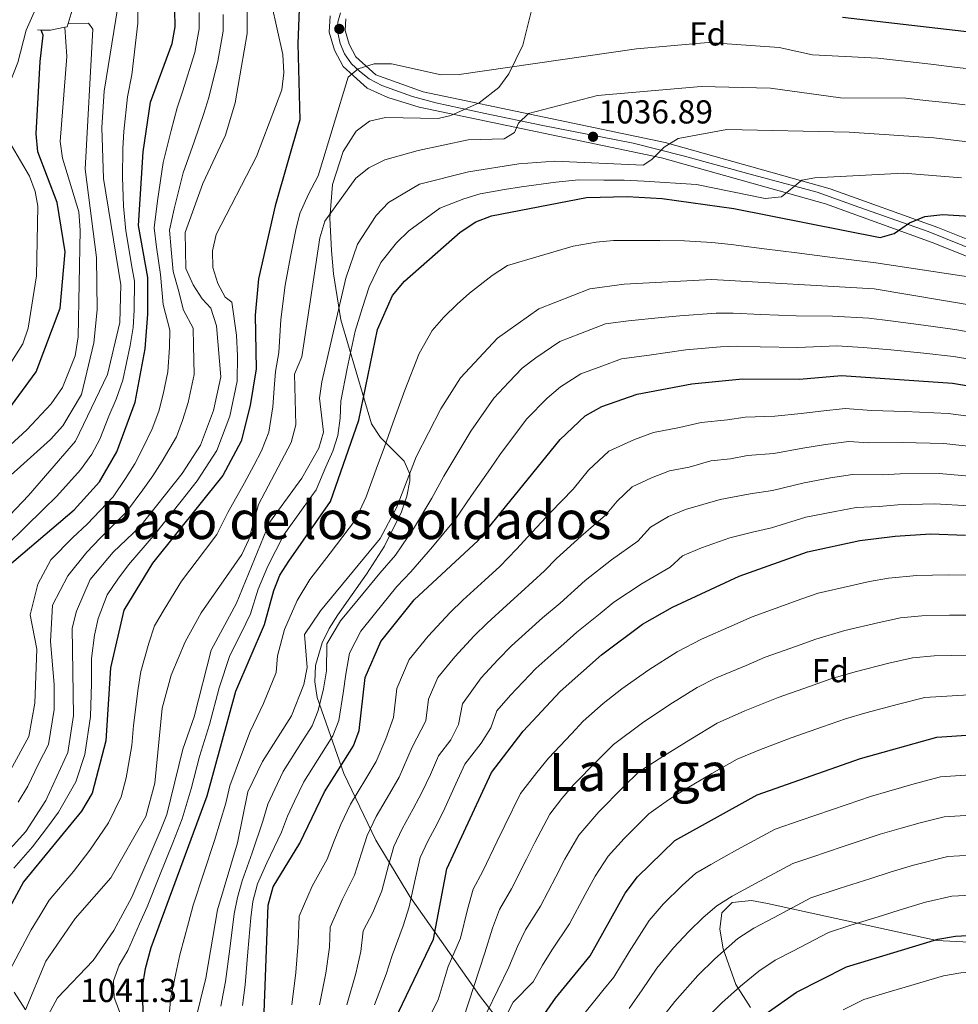
# Model space of a CAD drawing. Units: metres. Extents: x 614309 to 621214, y 4724750 to 4729493.
# Drawn here: x 619939 to 620221, y 4728419 to 4728716 of the extents above; entities that cross this region are included whole.
import ezdxf
from ezdxf.enums import TextEntityAlignment as Align

# ---------------------------------------------------------------- set-up
doc = ezdxf.new("R2010")
doc.units = ezdxf.units.M
doc.header["$MEASUREMENT"] = 0
for name, pattern in [('DGN Style 3', [120.33868, 85.9562, -34.38248]), ('DGN Style 4', [137.615876, 68.76496, -34.38248, 0.085956, -34.38248]), ('DGN Style 7', [171.9124, 77.36058, -34.38248, 25.78686, -34.38248])]:
    doc.linetypes.add(name, pattern=pattern)
for name, color, linetype, lineweight in [('Nivel 21', 7, 'Continuous', 0), ('Nivel 23', 7, 'Continuous', 0), ('Nivel 35', 7, 'Continuous', 0), ('Nivel 37', 7, 'Continuous', 0), ('Nivel 4', 7, 'Continuous', 0), ('Nivel 41', 7, 'Continuous', 0), ('Nivel 45', 7, 'Continuous', 0), ('Nivel 5', 7, 'Continuous', 0), ('Nivel 54', 7, 'Continuous', 0), ('Nivel 57', 7, 'Continuous', 0), ('Nivel 6', 7, 'Continuous', 0), ('Nivel 7', 7, 'Continuous', 0)]:
    doc.layers.add(name, color=color, linetype=linetype, lineweight=lineweight)
doc.styles.add('Style-Arial', font='txt')
doc.styles.add('Style-Times New Roman', font='txt')

# ---------------------------------------------------------------- blocks, each defined once
blk = doc.blocks.new('5PATER')
at = {"layer": 'Nivel 7', "linetype": 'Continuous', "lineweight": 0}
h = blk.add_hatch(color=51, dxfattribs=at)
edge = h.paths.add_edge_path()
edge.add_ellipse((0, 0), major_axis=(-1.1, -1.11), ratio=0.999422, start_angle=0, end_angle=360)

msp = doc.modelspace()

# ---------------------------------------------------------------- linework, layer by layer
at = {"layer": 'Nivel 21', "color": 7, "linetype": 'Continuous', "lineweight": 13}
for points in [[(620604.3, 4728394.32, 1105.76), (620545.13, 4728446.56, 1098.21), (620507.82, 4728476.85, 1092.68), (620477.1, 4728498.54, 1089.31), (620431.12, 4728528.93, 1082.51), (620410.89, 4728541.88, 1080.2), (620394.43, 4728552.68, 1076.97), (620374.27, 4728566.46, 1074.19), (620346.94, 4728582.84, 1070.24), (620304.71, 4728609.59, 1064.78), (620280.1, 4728622.36, 1061.48), (620255.26, 4728632.4, 1057.34), (620213.61, 4728649, 1052.16), (620181.45, 4728660.58, 1047.27), (620132.04, 4728674.49, 1040.59), (620059.04, 4728689.77, 1032.11), (620049.55, 4728692.72, 1030.64), (620043.37, 4728695.46, 1030), (620036.14, 4728701.97, 1029.3), (620033.52, 4728706.96, 1029.16), (620031.86, 4728712.34, 1028.32), (620032.22, 4728717.29, 1027.72)], [(620607.58, 4728397.79, 1105.76), (620548.21, 4728450.2, 1098.21), (620510.7, 4728480.65, 1092.68), (620479.79, 4728502.47, 1089.31), (620433.72, 4728532.93, 1082.51), (620413.48, 4728545.88, 1080.2), (620397.09, 4728556.64, 1076.97), (620376.84, 4728570.48, 1074.19), (620349.44, 4728586.9, 1070.24), (620307.08, 4728613.72, 1064.78), (620282.1, 4728626.69, 1061.48), (620257.04, 4728636.82, 1057.34), (620215.3, 4728653.46, 1052.16), (620182.91, 4728665.12, 1047.27), (620133.18, 4728679.13, 1040.59), (620060.24, 4728694.39, 1032.11), (620045.99, 4728699.51, 1030), (620039.96, 4728704.94, 1029.3), (620037.94, 4728708.78, 1029.16), (620036.68, 4728712.89, 1028.32), (620036.93, 4728716.36, 1027.72)]]:
    msp.add_polyline3d(points, dxfattribs=at)
at = {"layer": 'Nivel 23', "color": 7, "linetype": 'DGN Style 4', "lineweight": 0}
msp.add_polyline3d([(620234.4, 4728643.32, 1054.64), (620212.37, 4728652.29, 1051.77), (620191.52, 4728659.64, 1048.67), (620178.99, 4728664.14, 1046.82), (620159.87, 4728669.3, 1044.26), (620138.63, 4728675.07, 1041.4), (620123.56, 4728678.89, 1039.53), (620096.34, 4728684.27, 1036.38), (620078.91, 4728687.89, 1034.36), (620064.04, 4728691.02, 1032.63), (620056.99, 4728692.98, 1031.7), (620047.76, 4728696.27, 1030.41), (620043.94, 4728698.33, 1030), (620041, 4728700.58, 1030), (620038.65, 4728702.83, 1029.48), (620036.5, 4728705.87, 1029.23), (620035.23, 4728708.9, 1028.83), (620034.54, 4728712.13, 1027.92), (620034.54, 4728715.36, 1027.67), (620035.32, 4728718.2, 1027.45)], dxfattribs=at)
at = {"layer": 'Nivel 35', "color": 92, "linetype": 'DGN Style 3', "lineweight": 0}
for points in [[(620092.96, 4728401.68, 1129.7), (620077.2, 4728421.99, 1117.76), (620056.24, 4728451.82, 1101.57), (620046, 4728468.76, 1092.21), (620036.36, 4728488.92, 1080.94), (620028.28, 4728511.84, 1068.9), (620027.55, 4728516.5, 1067.02), (620027.83, 4728521.48, 1065.64), (620029.77, 4728528.24, 1064.41), (620031.95, 4728532.57, 1064.29), (620034.5, 4728536.76, 1064.97), (620043.16, 4728548.99, 1068.72), (620048.53, 4728557.39, 1069.59), (620053.65, 4728567.72, 1067.86), (620055.34, 4728572.47, 1066.83), (620056.17, 4728577.09, 1065.6), (620056.18, 4728579.11, 1064.97), (620054.55, 4728583.08, 1063.47), (620047.41, 4728590.19, 1060.39), (620044.65, 4728594.31, 1058.93), (620035.37, 4728625.62, 1050.39), (620033.2, 4728639.55, 1044.68), (620032.58, 4728646.51, 1042.54), (620032.14, 4728656.26, 1041.67), (620032.95, 4728666.45, 1041.83), (620036.07, 4728676.35, 1042.13), (620040, 4728682.49, 1041.98), (620044.07, 4728685.57, 1041.72), (620048.91, 4728686.69, 1041.49), (620064.74, 4728686.34, 1040.03), (620068.6, 4728687.28, 1039.17), (620077.15, 4728691.03, 1035.82), (620083.05, 4728695.71, 1033), (620086.09, 4728699.76, 1031.46), (620090.29, 4728708.42, 1028.42), (620093.53, 4728721.76, 1024.59)], [(620252.78, 4728380.24, 1181.9), (620258.96, 4728432.69, 1161.29), (620256.62, 4728436.07, 1159.23), (620251.37, 4728437.62, 1157.11), (620245.06, 4728438.32, 1155.59), (620240.01, 4728438.44, 1155.41), (620224.82, 4728438.02, 1157.09), (620215, 4728438.52, 1156.89), (620164.04, 4728449.73, 1144.04), (620159.2, 4728450.56, 1142.7), (620153.36, 4728449.98, 1141.1), (620150.25, 4728446.91, 1140.66), (620149.64, 4728441.94, 1141.38), (620150.68, 4728436.07, 1142.89), (620154.42, 4728425.31, 1146.99), (620158.84, 4728418.33, 1151.95)]]:
    msp.add_polyline3d(points, dxfattribs=at)
at = {"layer": 'Nivel 4', "color": 30, "linetype": 'Continuous', "lineweight": 30, "flags": 128}
for points, elevation in [([(620023.04, 4728724.76), (620022.44, 4728708.8), (620023.04, 4728685.93), (620015.65, 4728660.02), (620010.59, 4728637.99), (620009.58, 4728627.08), (620009.89, 4728610.87), (620008.14, 4728599.86), (620005.35, 4728589.04), (619999.89, 4728578.7), (619978.63, 4728552.25), (619970.02, 4728538.17), (619966.04, 4728520.69), (619964.6, 4728498.78), (619960.44, 4728482.91), (619957.23, 4728477.56), (619939.76, 4728456.22), (619934.88, 4728447.1), (619929.24, 4728431.72)], 1025), ([(619915.6, 4728465.24), (619925.12, 4728479.44), (619930.66, 4728494.37), (619935.51, 4728510.49), (619935.87, 4728521.83), (619934.62, 4728526.67), (619928.76, 4728534.08), (619927.32, 4728538.87), (619928.22, 4728542.37), (619934.87, 4728551.22), (619955.01, 4728568.36), (619962.73, 4728576.84), (619967.95, 4728585.82), (619973.41, 4728600.86), (619976.45, 4728616.87), (619977.3, 4728627.32), (619977.25, 4728638.38), (619974.49, 4728654.04), (619975.84, 4728676.3), (619978.1, 4728691.27), (619984.56, 4728708.9), (619985.47, 4728713.98), (619985.44, 4728718.99)], 1000), ([(620459.06, 4728646.65), (620452.94, 4728648.96), (620431.89, 4728655.2), (620401.23, 4728662.94), (620372.54, 4728667.98), (620360.75, 4728671.03), (620346.07, 4728676.54), (620309.87, 4728693.6), (620287.75, 4728700.9), (620276.33, 4728703.7), (620231.02, 4728711.66), (620186.57, 4728716.74)], 1025), ([(619887.23, 4728545.32), (619893.9, 4728553.26), (619930.06, 4728591.58), (619943.57, 4728610.02), (619950.84, 4728629.16), (619952.38, 4728646.18), (619949.89, 4728661.01), (619944.06, 4728676.26), (619943.64, 4728681.73), (619944.8, 4728703.56), (619945.67, 4728711.45), (619945.13, 4728713)], 975), ([(619975.98, 4728413.51), (619975.64, 4728424.43), (619976.54, 4728430.06), (619978.28, 4728436.46), (619995.17, 4728482.17), (620003.73, 4728513.71), (620012.39, 4728533.81), (620015.21, 4728544.04), (620017.06, 4728548.68), (620019.73, 4728552.92), (620032.3, 4728570.93), (620040.83, 4728595.37), (620046.44, 4728622.77), (620050.97, 4728632.96), (620054.57, 4728637.34), (620071.36, 4728652.08), (620076.12, 4728655.18), (620080.78, 4728657.02), (620109.42, 4728662.49), (620121.7, 4728662.83), (620132.26, 4728662.22), (620153.88, 4728659.22), (620197.97, 4728650.45), (620202.22, 4728651.64), (620206.8, 4728654.84), (620211.4, 4728656.81), (620216.79, 4728657.36), (620254.26, 4728655.11)], 1050), ([(620012.18, 4728414.13), (620013.47, 4728449.21), (620014.98, 4728454.69), (620023.09, 4728467.84), (620030.53, 4728483.32), (620039.19, 4728497.2), (620040.99, 4728501.87), (620042.78, 4728517.78), (620047.45, 4728528.7), (620057.47, 4728541.22), (620076.85, 4728559.08), (620101.47, 4728589.58), (620109.08, 4728596.71), (620114.11, 4728599.51), (620124.77, 4728603.28), (620141.16, 4728606.33), (620156.51, 4728607.87), (620173.65, 4728607.8), (620186.26, 4728608.82), (620219.75, 4728606.54), (620260.15, 4728599.8)], 1075), ([(620051.67, 4728414.66), (620063.33, 4728438.99), (620067.35, 4728460.18), (620080.79, 4728489.19), (620090.38, 4728501.61), (620101.56, 4728513.62), (620113.94, 4728524.61), (620126.37, 4728533.95), (620135.38, 4728539.01), (620155.5, 4728548.33), (620176.05, 4728555.7), (620191.83, 4728559.13), (620202.51, 4728560.44), (620213.1, 4728561.11), (620223.62, 4728560.73)], 1100), ([(620090.65, 4728407.64), (620100.14, 4728421.12), (620110.57, 4728433.89), (620121.08, 4728452.83), (620124.78, 4728457.72), (620136.05, 4728468.72), (620160.88, 4728482.45), (620192, 4728493.39), (620215.04, 4728499.84), (620243.32, 4728501.78), (620271.11, 4728498.58), (620314.35, 4728489.39), (620355.79, 4728477.9), (620393.49, 4728462.59), (620394.66, 4728462.16)], 1125), ([(620163.61, 4728416.56), (620172.78, 4728422.94), (620187.8, 4728430.63), (620215.37, 4728438.92), (620220.61, 4728439.88), (620231.75, 4728440.46), (620266.21, 4728439.28), (620282.33, 4728436.98), (620322.24, 4728433.17), (620348.88, 4728427.98), (620374.32, 4728418.09)], 1150)]:
    msp.add_lwpolyline(points, dxfattribs=dict(at, elevation=elevation))
at = {"layer": 'Nivel 5', "color": 30, "linetype": 'Continuous', "lineweight": 0, "flags": 128}
for points, elevation in [([(619886.92, 4728557.82), (619894.23, 4728565.59), (619903.81, 4728578.19), (619915.84, 4728589.3), (619933.59, 4728608.82), (619939.55, 4728618.42), (619941.19, 4728623.15), (619943.75, 4728638.93), (619944.11, 4728659.91), (619943.35, 4728664.33), (619941.55, 4728669), (619936.14, 4728678.24), (619933.36, 4728688.7), (619934.11, 4728693.23), (619938.12, 4728703.24), (619940.6, 4728712.93), (619953.81, 4728742.93)], 970), ([(619926.04, 4728455.55), (619940.46, 4728471.42), (619946.56, 4728480.76), (619953.18, 4728495.24), (619954.89, 4728506.37), (619954.49, 4728532.74), (619955.71, 4728537.86), (619959.89, 4728547.32), (619966.83, 4728555.56), (619974.89, 4728563.2), (619987.58, 4728579.34), (619993.09, 4728587.88), (619997, 4728598.27), (619999.23, 4728608.44), (619997.9, 4728623.84), (619996.26, 4728629.17), (619993.61, 4728631.95), (619990.93, 4728636.17), (619988.72, 4728641.17), (619988.48, 4728651.96), (619993.87, 4728666.76), (620000.66, 4728681.34), (620003.56, 4728691.07), (620007.19, 4728712.01), (620007.07, 4728739.21)], 1015), ([(619929.27, 4728552.39), (619945.7, 4728568.46), (619949.8, 4728572.44), (619956.92, 4728580.46), (619960.33, 4728585.11), (619962.76, 4728589.69), (619965.55, 4728596.64), (619967.66, 4728601.71), (619969.7, 4728607.45), (619971.93, 4728617.86), (619972.85, 4728623.35), (619973.14, 4728628.58), (619973.2, 4728637.26), (619972.36, 4728642.19), (619971.52, 4728647.12), (619970.61, 4728652.5), (619969.95, 4728659.93), (619969.65, 4728668.64), (619969.72, 4728677.27), (619970.01, 4728682.42), (619971.1, 4728692.9), (619972.44, 4728699.49), (619974.28, 4728715.07), (619974.04, 4728735.75)], 995), ([(619900.3, 4728525.15), (619902.8, 4728529.86), (619912.8, 4728542.77), (619941.31, 4728572.73), (619955.41, 4728589.05), (619965.07, 4728609.13), (619968.84, 4728624.85), (619969.15, 4728636.15), (619963.9, 4728668.26), (619963.43, 4728683.61), (619964.1, 4728694.54), (619968.25, 4728720.04), (619966.74, 4728722.37), (619964.45, 4728722.65), (619959.92, 4728720.52), (619954.48, 4728719.04)], 990), ([(619925.89, 4728471.8), (619941.38, 4728500.03), (619943.18, 4728510.05), (619943.77, 4728526.41), (619941.77, 4728536.71), (619944.12, 4728546), (619948.03, 4728553.28), (619954.7, 4728560.06), (619958.95, 4728564.09), (619966.78, 4728572.3), (619970.52, 4728577.8), (619973.35, 4728582.21), (619975.63, 4728586.79), (619978.6, 4728592.77), (619980.56, 4728598.09), (619981.89, 4728603.27), (619983.26, 4728609.93), (619983.76, 4728617.38), (619983.87, 4728622.51), (619981.84, 4728630.27), (619981.07, 4728639.31), (619979.88, 4728647.54), (619979.15, 4728653.35), (619980.13, 4728661.57), (619981.85, 4728673.12), (619984.25, 4728682.73), (619986.1, 4728689.56), (619987.73, 4728694.33), (619991.46, 4728706.24), (619992.71, 4728713.32), (619992.68, 4728718.33)], 1005), ([(619936.91, 4728460.3), (619942.51, 4728466.75), (619947.04, 4728472.71), (619950.31, 4728477.22), (619955.58, 4728486.38), (619958.26, 4728494.59), (619959.98, 4728506.04), (619960.23, 4728516.03), (619960.31, 4728523.53), (619961.14, 4728530.58), (619962.31, 4728535.58), (619964.96, 4728542.75), (619968.26, 4728547.43), (619971.42, 4728551.77), (619979.56, 4728561.2), (619984.21, 4728567.08), (619987.32, 4728571), (619992.17, 4728577.07), (619998.05, 4728586.25), (620001.94, 4728596.64), (620004.16, 4728607.18), (620004.29, 4728614.78), (620003.93, 4728620.98), (620002.59, 4728630.96), (620000.56, 4728632.49), (619998.3, 4728636.56), (619996.8, 4728641.41), (619996.77, 4728646.41), (619997.85, 4728651.33), (620009.97, 4728674.88), (620017.59, 4728694.99), (620018.23, 4728700.12), (620017.92, 4728705.65), (620014.56, 4728720.89)], 1020), ([(619938.15, 4728480.27), (619941.04, 4728485.04), (619944.32, 4728491.78), (619947.28, 4728497.64), (619949.04, 4728508.21), (619949.05, 4728515.7), (619947.9, 4728528.7), (619948.49, 4728539.59), (619953.17, 4728548.51), (619958.91, 4728555.6), (619962.89, 4728559.83), (619970.83, 4728567.75), (619975.79, 4728574.43), (619978.76, 4728578.6), (619981.6, 4728583.07), (619985.85, 4728590.33), (619987.7, 4728595.32), (619989.45, 4728600.77), (619991.24, 4728609.18), (619991.06, 4728617.89), (619990.88, 4728623.18), (619988.02, 4728628.59), (619986.38, 4728634.88), (619984.89, 4728640.24), (619984.24, 4728646.86), (619983.81, 4728652.66), (619985.16, 4728659.12), (619987.86, 4728669.94), (619991.17, 4728679.28), (619994.09, 4728687.84), (619995.64, 4728692.7), (619998.36, 4728703.58), (619999.95, 4728712.66), (619999.92, 4728717.67)], 1010), ([(619890.12, 4728535.92), (619900.42, 4728547.57), (619924.46, 4728577.49), (619940.82, 4728592.53), (619948.17, 4728600.37), (619951.56, 4728605.28), (619955.32, 4728614.8), (619956.24, 4728620.48), (619956.82, 4728652.72), (619956.44, 4728658.25), (619951.5, 4728674.4), (619950.87, 4728679.37), (619952.8, 4728705.06), (619952.28, 4728713.88)], 980), ([(619894.84, 4728529.39), (619900.8, 4728537.79), (619917.95, 4728558.03), (619927.78, 4728571.62), (619947.92, 4728589.57), (619951.65, 4728593.71), (619957.25, 4728603.14), (619960.98, 4728618.72), (619961.99, 4728628.7), (619961.75, 4728644.44), (619958.36, 4728671.08), (619960.71, 4728713.26), (619959.4, 4728715.12), (619953.22, 4728715.01)], 985), ([(619933.83, 4728426.16), (619942.1, 4728441.76), (619944.78, 4728446.18), (619947.55, 4728450.7), (619954.83, 4728459.32), (619959.73, 4728465.79), (619965.38, 4728474), (619969.2, 4728481.83), (619970.71, 4728487.56), (619972.47, 4728497.37), (619972.94, 4728503.33), (619974.3, 4728514.54), (619975.16, 4728519.61), (619977.57, 4728528.22), (619979.26, 4728533.36), (619982.15, 4728538.33), (619987.38, 4728546.84), (619994.61, 4728556.38), (619998.02, 4728560.97), (620001.34, 4728567.59), (620006.43, 4728576.54), (620009.16, 4728581.72), (620011.49, 4728586.14), (620013.68, 4728591.82), (620014.94, 4728599.43), (620015.36, 4728604.96), (620015.68, 4728610.07), (620016.7, 4728615.79), (620017.36, 4728625.74), (620018.62, 4728636.13), (620020.22, 4728644.78), (620021.82, 4728652.76), (620023.1, 4728657.68), (620025.65, 4728663.54), (620028.62, 4728669.1), (620037.67, 4728698.83), (620040.67, 4728701.28), (620045.42, 4728702.78), (620050.67, 4728702.8), (620065.7, 4728699.55), (620071.07, 4728699.63), (620124.49, 4728707.34), (620146.08, 4728709.25), (620167.48, 4728707.72), (620177.59, 4728705.57), (620197.29, 4728704.48), (620205.24, 4728703.58), (620213.19, 4728702.67), (620221.14, 4728701.76), (620231, 4728700.63)], 1030), ([(619940.35, 4728417.6), (619946.48, 4728432.32), (619955.34, 4728445.18), (619966.07, 4728457.42), (619976.69, 4728475.92), (619979.35, 4728486.01), (619981.59, 4728508.56), (619984.29, 4728518.54), (619988.5, 4728528.54), (619993.28, 4728537.34), (620005.56, 4728554.94), (620007.72, 4728559.45), (620010.65, 4728569.97), (620020.47, 4728588.63), (620021.89, 4728594), (620021.48, 4728609.26), (620023.62, 4728614.51), (620029.11, 4728650.37), (620030.55, 4728655.34), (620039.97, 4728668.39), (620043.88, 4728671.51), (620048.63, 4728673.87), (620058.75, 4728676.68), (620073.76, 4728679.87), (620084.59, 4728680.2), (620087.8, 4728682.14), (620088.93, 4728684.98), (620091.94, 4728687.89), (620112.81, 4728693.28), (620144.01, 4728696.03), (620164.88, 4728695.45), (620186.01, 4728692.53), (620205.7, 4728692.49), (620211.66, 4728691.81), (620217.62, 4728691.13), (620223.58, 4728690.45)], 1035), ([(619945.11, 4728412.13), (619949.98, 4728421.22), (619960.8, 4728432.51), (619967.03, 4728441.52), (619972.41, 4728451.59), (619980.97, 4728471.46), (619982.96, 4728476.56), (619987.84, 4728496.26), (619991.26, 4728505.93), (619996.29, 4728526.05), (620004, 4728540.28), (620013.93, 4728564.6), (620023.68, 4728577.94), (620028.82, 4728586.94), (620030.15, 4728591.76), (620028.99, 4728602.04), (620029.68, 4728606.99), (620036.94, 4728638.17), (620040.46, 4728648.42), (620046.05, 4728657.1), (620049.8, 4728660.97), (620059.16, 4728666.58), (620073.94, 4728670.24), (620089.09, 4728672.67), (620099.95, 4728673.52), (620126.54, 4728672.3), (620129.19, 4728674), (620132.81, 4728677.7), (620137.09, 4728680.3), (620151.76, 4728682.99), (620188.58, 4728682.26), (620214.1, 4728680.5), (620220.06, 4728679.82), (620226.03, 4728679.14)], 1040), ([(619976.32, 4728397.08), (619967.08, 4728421.38), (619966.91, 4728426.37), (619968.6, 4728431.08), (619971.24, 4728435.5), (619974.7, 4728443.54), (619977.08, 4728448.71), (619980.79, 4728458), (619984.82, 4728468.03), (619987.56, 4728475.27), (619990.27, 4728484.22), (619992.82, 4728494.04), (619995.84, 4728503.7), (619998.71, 4728514.67), (620001.99, 4728524.47), (620005.36, 4728531.16), (620008.19, 4728537.05), (620010.55, 4728544.48), (620013.37, 4728551.43), (620018.26, 4728560.81), (620024.07, 4728568.94), (620027.99, 4728574.44), (620030.88, 4728581.33), (620033.03, 4728586.02), (620034.52, 4728590.79), (620035.21, 4728596.05), (620035.41, 4728601.16), (620037.33, 4728610.96), (620039.76, 4728622.19), (620041.91, 4728629.34), (620043.96, 4728635.56), (620047.52, 4728642.88), (620052.19, 4728648.87), (620055.94, 4728652.46), (620065.26, 4728659.33), (620072.49, 4728662.08), (620077.36, 4728663.63), (620084.75, 4728664.89), (620089.84, 4728665.78), (620100.19, 4728667.14), (620107.18, 4728667.89), (620114.68, 4728667.73), (620120.82, 4728667.72), (620126.87, 4728667.4), (620142.61, 4728666.44), (620163.29, 4728662.23), (620168.26, 4728662.77), (620174.38, 4728667.72), (620178.29, 4728668.42), (620205, 4728669.9), (620222.51, 4728668.5)], 1045), ([(619983.64, 4728416.1), (619984.14, 4728421.5), (619985.65, 4728428.6), (619986.94, 4728434.27), (619989.51, 4728443.89), (619990.88, 4728449.16), (619994.03, 4728458.64), (619997.33, 4728468.64), (620000.72, 4728479.98), (620001.96, 4728485.17), (620005.46, 4728494.59), (620008.11, 4728501.52), (620012.15, 4728509.98), (620015.96, 4728519.29), (620016.29, 4728524.34), (620018.44, 4728532.3), (620022.25, 4728541), (620026.11, 4728547.36), (620032.16, 4728555.31), (620039.8, 4728565.31), (620043.06, 4728572.33), (620046.51, 4728581.72), (620048.48, 4728587.07), (620051.1, 4728594.52), (620054.71, 4728604.44), (620058.98, 4728615.48), (620062.95, 4728622.4), (620066.46, 4728626.42), (620070.47, 4728630.36), (620074.22, 4728633.66), (620081.06, 4728638.97), (620085.62, 4728642.07), (620095.19, 4728644.84), (620105.42, 4728647.86), (620112.4, 4728649.07), (620117.6, 4728649.52), (620126.24, 4728649.6), (620131.51, 4728649.57), (620138.98, 4728649.48), (620147.18, 4728648.96), (620153.05, 4728648.35), (620162.95, 4728647.09), (620172.84, 4728645.83), (620182.74, 4728644.57), (620196.68, 4728642.79), (620234.56, 4728637.15)], 1055), ([(619991.46, 4728413.71), (619994.75, 4728427.16), (619998.28, 4728447.79), (620004.25, 4728468), (620007.43, 4728483.35), (620011.81, 4728492.53), (620020.57, 4728506.25), (620024.23, 4728515.69), (620025.29, 4728520.81), (620024.49, 4728530.79), (620029.3, 4728537.96), (620047.31, 4728559.7), (620052.18, 4728569.01), (620058.08, 4728584.33), (620065.57, 4728598.81), (620071.51, 4728608.2), (620082.6, 4728620.07), (620095.12, 4728628.95), (620110.42, 4728634.96), (620120.79, 4728636.4), (620147.24, 4728637.76), (620196.12, 4728634.99), (620269.61, 4728622.59)], 1060), ([(619999.22, 4728418.75), (620000.68, 4728426.14), (620001.93, 4728436.04), (620003.28, 4728446.56), (620004.28, 4728451.46), (620005.73, 4728456.48), (620008.7, 4728464.98), (620011.88, 4728474.47), (620013.37, 4728479.68), (620015.53, 4728484.2), (620018.05, 4728489.46), (620023.4, 4728497.91), (620026.78, 4728503.23), (620028.58, 4728507.9), (620030.19, 4728514.4), (620031.12, 4728519.8), (620031.24, 4728527.98), (620035.35, 4728534.87), (620040.65, 4728541.31), (620047.2, 4728549.31), (620051.92, 4728554.67), (620057.62, 4728563.13), (620062.8, 4728571.92), (620066.43, 4728578.5), (620071.59, 4728587.02), (620074.57, 4728592.05), (620081.5, 4728601.99), (620086.05, 4728606.86), (620090.11, 4728611.05), (620094.15, 4728614.21), (620101.45, 4728619.14), (620107.66, 4728621.57), (620115.2, 4728624.4), (620122.11, 4728625.36), (620132.05, 4728626.31), (620137.56, 4728626.89), (620148.53, 4728627.62), (620153.66, 4728627.61), (620161.98, 4728627.22), (620172.68, 4728626.83), (620183.54, 4728626.79), (620194.49, 4728626.15), (620201.1, 4728625.37), (620211, 4728624.03), (620220.43, 4728622.73), (620228.65, 4728621.35)], 1065), ([(620005.79, 4728418.94), (620006.61, 4728425.13), (620007.42, 4728435.08), (620008.28, 4728445.33), (620008.88, 4728450.33), (620010.35, 4728455.58), (620013.15, 4728461.96), (620017.49, 4728471.16), (620019.32, 4728476.02), (620021.48, 4728480.52), (620024.29, 4728486.39), (620029.61, 4728494.85), (620032.98, 4728500.21), (620034.78, 4728504.88), (620036.15, 4728513.1), (620036.95, 4728518.79), (620038, 4728525.18), (620041.4, 4728531.79), (620045.61, 4728536.96), (620052.33, 4728545.27), (620056.54, 4728549.64), (620063.06, 4728557.26), (620069.83, 4728565.5), (620074.78, 4728572.68), (620080.5, 4728580.83), (620083.56, 4728585.29), (620091.48, 4728595.79), (620097.61, 4728602.02), (620101.61, 4728605.46), (620107.78, 4728609.32), (620114.03, 4728611.65), (620119.99, 4728613.84), (620128.38, 4728615.01), (620139.36, 4728616.61), (620149.82, 4728617.47), (620155.08, 4728617.74), (620161.74, 4728617.54), (620173.17, 4728617.32), (620184.9, 4728617.81), (620192.87, 4728617.32), (620201.16, 4728616.58), (620211.1, 4728615.58), (620220.09, 4728614.63), (620226.66, 4728613.53)], 1070), ([(620020.65, 4728419.13), (620021.81, 4728428.93), (620022.54, 4728437.83), (620022.84, 4728445.91), (620026.75, 4728454.95), (620031.32, 4728463.05), (620033.43, 4728468.62), (620035.41, 4728473.52), (620038.31, 4728479.6), (620042.97, 4728487.29), (620046.08, 4728492.52), (620048.95, 4728499.33), (620051.31, 4728505.79), (620052.3, 4728514.55), (620056.04, 4728523.28), (620061.72, 4728530.26), (620068.36, 4728537.47), (620072.17, 4728541.12), (620078.8, 4728547.21), (620083.29, 4728551.32), (620088.38, 4728556.5), (620091.78, 4728560.28), (620098.61, 4728567.52), (620105.45, 4728574.58), (620110.07, 4728580.31), (620116.15, 4728586.01), (620123.95, 4728589.58), (620129.62, 4728591.68), (620137.48, 4728593.15), (620144.03, 4728594.73), (620151.99, 4728595.53), (620157.25, 4728596.3), (620166.19, 4728596.6), (620174.13, 4728597.38), (620180.07, 4728598.13), (620187.37, 4728598.88), (620195.35, 4728598.34), (620205.47, 4728598.06), (620218.42, 4728597.45), (620228.41, 4728596.06)], 1080), ([(620028.95, 4728419.14), (620030.9, 4728428.74), (620031.98, 4728436.54), (620032.2, 4728442.6), (620035.89, 4728450.96), (620039.56, 4728458.27), (620041.6, 4728464.9), (620043.39, 4728470.19), (620046.1, 4728475.88), (620050.12, 4728482.78), (620052.98, 4728487.83), (620056.91, 4728496.8), (620061.08, 4728504.75), (620061.82, 4728511.31), (620064.62, 4728517.87), (620069.73, 4728524.02), (620075.56, 4728530.34), (620079.52, 4728534.25), (620085.42, 4728539.64), (620089.73, 4728543.55), (620096.77, 4728550.03), (620100.43, 4728553.7), (620107.8, 4728560.39), (620115.2, 4728566.74), (620118.66, 4728571.03), (620123.23, 4728575.31), (620129.08, 4728577.99), (620134.46, 4728580.09), (620140.36, 4728581.19), (620146.9, 4728583.13), (620152.86, 4728583.73), (620157.99, 4728584.73), (620165.87, 4728585.38), (620174.61, 4728586.96), (620181.51, 4728588.05), (620188.48, 4728588.95), (620194.47, 4728588.54), (620204.73, 4728588.65), (620217.09, 4728588.36), (620227.22, 4728587.23)], 1085), ([(620037.24, 4728419.15), (620039.98, 4728428.56), (620041.42, 4728435.26), (620042.18, 4728441.49), (620045.04, 4728446.97), (620047.79, 4728453.48), (620049.78, 4728461.18), (620051.38, 4728466.85), (620053.88, 4728472.16), (620057.26, 4728478.27), (620059.87, 4728483.15), (620062.39, 4728488.6), (620064.87, 4728494.26), (620068.53, 4728499.01), (620070.84, 4728503.7), (620072.12, 4728509.92), (620077.75, 4728517.77), (620082.77, 4728523.2), (620086.86, 4728527.37), (620092.05, 4728532.07), (620096.16, 4728535.79), (620101.5, 4728540.2), (620109.08, 4728547.11), (620116.99, 4728553.26), (620124.95, 4728558.9), (620128.72, 4728563.13), (620134.2, 4728566.4), (620139.3, 4728568.5), (620149.76, 4728571.53), (620158.73, 4728573.16), (620165.55, 4728574.15), (620175.09, 4728576.54), (620182.94, 4728577.98), (620189.6, 4728579.01), (620198.56, 4728578.96), (620203.99, 4728579.25), (620215.76, 4728579.28), (620226.02, 4728578.39)], 1090), ([(620045.53, 4728419.16), (620049.06, 4728428.37), (620050.87, 4728433.98), (620054.18, 4728442.98), (620056.03, 4728448.69), (620057.95, 4728457.45), (620059.36, 4728463.52), (620061.66, 4728468.44), (620064.4, 4728473.76), (620066.76, 4728478.47), (620070.12, 4728485.73), (620072.83, 4728491.72), (620077.71, 4728498.06), (620080.61, 4728502.66), (620082.42, 4728507.81), (620086.52, 4728512.46), (620094.21, 4728520.5), (620098.67, 4728524.51), (620102.6, 4728528.02), (620106.52, 4728531.5), (620113.55, 4728537.09), (620117.72, 4728540.53), (620126.19, 4728546.14), (620134.7, 4728551.06), (620138.38, 4728554.47), (620144.14, 4728556.91), (620152.63, 4728559.93), (620159.46, 4728561.59), (620165.23, 4728562.93), (620175.57, 4728566.12), (620184.38, 4728567.9), (620190.71, 4728569.07), (620197.68, 4728569.35), (620203.25, 4728569.84), (620214.43, 4728570.19), (620224.82, 4728569.56)], 1095), ([(620057.7, 4728406.91), (620064.74, 4728420.62), (620067.76, 4728430.66), (620071.48, 4728439.2), (620073.6, 4728447.84), (620075.27, 4728454.04), (620078.16, 4728459.43), (620082.49, 4728468.44), (620084.82, 4728473.23), (620089.58, 4728482.89), (620094.47, 4728489.22), (620097.97, 4728493.53), (620104.96, 4728500.89), (620108.45, 4728504.64), (620114.44, 4728509.95), (620120.11, 4728514.4), (620128.26, 4728520.17), (620136.76, 4728525.61), (620144.11, 4728529.38), (620153.25, 4728533.4), (620159.4, 4728536.15), (620168.82, 4728539.51), (620174.09, 4728541.39), (620179.24, 4728543.23), (620188.98, 4728545.47), (620194.75, 4728546.79), (620200.44, 4728547.76), (620209.01, 4728548.57), (620218.49, 4728548.78), (620223.9, 4728548.69)], 1105), ([(620072.35, 4728415.09), (620078.77, 4728434.83), (620081.15, 4728442.28), (620083.19, 4728447.9), (620086.87, 4728454.14), (620091.33, 4728463.08), (620093.89, 4728468.13), (620098.38, 4728476.6), (620102.05, 4728481.35), (620105.57, 4728485.45), (620112.73, 4728492.85), (620117.6, 4728497.65), (620126.29, 4728504.19), (620134.58, 4728509.73), (620142.79, 4728514.82), (620148.3, 4728517.65), (620157.52, 4728521.49), (620163.31, 4728523.97), (620172.73, 4728527.32), (620178.57, 4728529.39), (620187.28, 4728531.95), (620197.67, 4728534.45), (620204.09, 4728535.78), (620210.52, 4728536.39), (620218.87, 4728536.63), (620224.18, 4728536.64)], 1110), ([(620079.4, 4728416.87), (620086.06, 4728430.46), (620088.7, 4728436.71), (620091.11, 4728441.75), (620095.58, 4728448.85), (620100.17, 4728457.72), (620102.95, 4728463.03), (620107.18, 4728470.3), (620113.16, 4728477.37), (620120.5, 4728484.81), (620125.24, 4728489.34), (620132.46, 4728493.98), (620140.91, 4728499.28), (620148.82, 4728504.03), (620157.14, 4728507.75), (620167.22, 4728511.79), (620176.64, 4728515.12), (620183.04, 4728517.39), (620190.46, 4728519.54), (620200.6, 4728522.11), (620207.74, 4728523.8), (620214.27, 4728524.34), (620224.46, 4728524.6)], 1115), ([(620085.06, 4728415.48), (620087.36, 4728419.93), (620093.34, 4728426.09), (620096.24, 4728431.15), (620099.03, 4728435.61), (620104.28, 4728443.56), (620109.01, 4728452.36), (620112.02, 4728457.93), (620115.98, 4728464.01), (620120.76, 4728469.29), (620128.28, 4728476.76), (620134.15, 4728480.96), (620138.63, 4728483.77), (620147.23, 4728488.84), (620154.85, 4728493.24), (620161.37, 4728495.93), (620171.12, 4728499.6), (620180.55, 4728502.93), (620187.52, 4728505.39), (620193.63, 4728507.14), (620203.52, 4728509.77), (620211.39, 4728511.82), (620219.64, 4728512.33), (620224.74, 4728512.56)], 1120), ([(620107.88, 4728415.34), (620114.38, 4728423.47), (620117.66, 4728427.5), (620122.32, 4728435.13), (620128.38, 4728444.57), (620132.54, 4728449.48), (620138.27, 4728455.08), (620142.38, 4728458.86), (620146.89, 4728461.5), (620154.79, 4728465.83), (620166.26, 4728472.08), (620173.81, 4728474.74), (620183.27, 4728477.96), (620188, 4728479.58), (620194.99, 4728481.99), (620200.52, 4728483.57), (620208.23, 4728485.73), (620216.16, 4728487.85), (620225.14, 4728488.45)], 1130), ([(620122.3, 4728418.08), (620126.22, 4728423.72), (620130.67, 4728430.25), (620135.68, 4728436.31), (620140.31, 4728441.26), (620144.6, 4728445.45), (620148.71, 4728449), (620153.36, 4728451.86), (620160.4, 4728455.68), (620171.65, 4728461.72), (620177.31, 4728463.71), (620186.8, 4728466.85), (620197.98, 4728470.59), (620204.24, 4728472.41), (620210.01, 4728474.03), (620217.27, 4728475.85), (620225.25, 4728476.37)], 1135), ([(620130.22, 4728412.69), (620136.11, 4728420.12), (620142.98, 4728428.04), (620148.08, 4728433.02), (620155.05, 4728439.14), (620159.84, 4728442.22), (620166.01, 4728445.52), (620177.03, 4728451.36), (620185.57, 4728454.21), (620195.09, 4728457.26), (620200.97, 4728459.19), (620207.95, 4728461.25), (620218.38, 4728463.86), (620225.37, 4728464.29)], 1140), ([(620143, 4728412.62), (620150.27, 4728419.78), (620155.85, 4728424.79), (620161.38, 4728429.28), (620166.3, 4728432.58), (620171.62, 4728435.37), (620176.05, 4728437.68), (620182.42, 4728440.99), (620189.08, 4728443.14), (620198.63, 4728446.11), (620203.96, 4728447.79), (620211.66, 4728450.08), (620219.5, 4728451.87), (620225.49, 4728452.22)], 1145), ([(620337, 4728416.91), (620310.71, 4728423.01), (620284.33, 4728426.61), (620257.14, 4728428.98), (620252.26, 4728429.11), (620242.26, 4728429.35), (620233.27, 4728429.61), (620222.25, 4728428.83), (620217.07, 4728427.91), (620205.45, 4728424.45), (620200.65, 4728423.04), (620192.99, 4728420.74), (620186.81, 4728417.64)], 1155)]:
    msp.add_lwpolyline(points, dxfattribs=dict(at, elevation=elevation))
at = {"layer": 'Nivel 54', "color": 9, "linetype": 'Continuous', "lineweight": 0}
for points in [[(620032.22, 4728717.29, 1027.72), (620031.86, 4728712.34, 1028.32), (620033.52, 4728706.96, 1029.16), (620036.14, 4728701.97, 1029.3), (620043.37, 4728695.46, 1030), (620049.55, 4728692.72, 1030.64), (620059.04, 4728689.77, 1032.11), (620132.04, 4728674.49, 1040.59), (620181.45, 4728660.58, 1047.27), (620213.61, 4728649, 1052.16), (620255.26, 4728632.4, 1057.34), (620280.1, 4728622.36, 1061.48), (620304.71, 4728609.59, 1064.78), (620346.94, 4728582.84, 1070.24), (620374.27, 4728566.46, 1074.19), (620394.43, 4728552.68, 1076.97), (620410.89, 4728541.88, 1080.2), (620431.12, 4728528.93, 1082.51), (620477.1, 4728498.54, 1089.31), (620507.82, 4728476.85, 1092.68), (620545.13, 4728446.56, 1098.21), (620604.3, 4728394.32, 1105.76)], [(620607.58, 4728397.79, 1105.76), (620548.21, 4728450.2, 1098.21), (620510.7, 4728480.65, 1092.68), (620479.79, 4728502.47, 1089.31), (620433.72, 4728532.93, 1082.51), (620413.48, 4728545.88, 1080.2), (620397.09, 4728556.64, 1076.97), (620376.84, 4728570.48, 1074.19), (620349.44, 4728586.9, 1070.24), (620307.08, 4728613.72, 1064.78), (620282.1, 4728626.69, 1061.48), (620257.04, 4728636.82, 1057.34), (620215.3, 4728653.46, 1052.16), (620182.91, 4728665.12, 1047.27), (620133.18, 4728679.13, 1040.59), (620060.24, 4728694.39, 1032.11), (620045.99, 4728699.51, 1030), (620039.96, 4728704.94, 1029.3), (620037.94, 4728708.78, 1029.16), (620036.68, 4728712.89, 1028.32), (620036.93, 4728716.36, 1027.72)]]:
    msp.add_polyline3d(points, dxfattribs=at)
at = {"layer": 'Nivel 57', "color": 92, "linetype": 'DGN Style 3', "lineweight": 0}
for points in [[(620093.53, 4728721.76, 1024.59), (620090.29, 4728708.42, 1028.42), (620086.09, 4728699.76, 1031.46), (620083.05, 4728695.71, 1033), (620077.15, 4728691.03, 1035.82), (620068.6, 4728687.28, 1039.17), (620064.74, 4728686.34, 1040.03), (620048.91, 4728686.69, 1041.49), (620044.07, 4728685.57, 1041.72), (620040, 4728682.49, 1041.98), (620036.07, 4728676.35, 1042.13), (620032.95, 4728666.45, 1041.83), (620032.14, 4728656.26, 1041.67), (620032.58, 4728646.51, 1042.54), (620033.2, 4728639.55, 1044.68), (620035.37, 4728625.62, 1050.39), (620044.65, 4728594.31, 1058.93), (620047.41, 4728590.19, 1060.39), (620054.55, 4728583.08, 1063.47), (620056.18, 4728579.11, 1064.97), (620056.17, 4728577.09, 1065.6), (620055.34, 4728572.47, 1066.83), (620053.65, 4728567.72, 1067.86), (620048.53, 4728557.39, 1069.59), (620043.16, 4728548.99, 1068.72), (620034.5, 4728536.76, 1064.97), (620031.95, 4728532.57, 1064.29), (620029.77, 4728528.24, 1064.41), (620027.83, 4728521.48, 1065.64), (620027.55, 4728516.5, 1067.02), (620028.28, 4728511.84, 1068.9), (620036.36, 4728488.92, 1080.94), (620046, 4728468.76, 1092.21), (620056.24, 4728451.82, 1101.57), (620077.2, 4728421.99, 1117.76), (620092.96, 4728401.68, 1129.7)], [(620158.84, 4728418.33, 1151.95), (620154.42, 4728425.31, 1146.99), (620150.68, 4728436.07, 1142.89), (620149.64, 4728441.94, 1141.38), (620150.25, 4728446.91, 1140.66), (620153.36, 4728449.98, 1141.1), (620159.2, 4728450.56, 1142.7), (620164.04, 4728449.73, 1144.04), (620215, 4728438.52, 1156.89), (620224.82, 4728438.02, 1157.09), (620240.01, 4728438.44, 1155.41), (620245.06, 4728438.32, 1155.59), (620251.37, 4728437.62, 1157.11), (620256.62, 4728436.07, 1159.23), (620258.96, 4728432.69, 1161.29), (620252.78, 4728380.24, 1181.9)]]:
    msp.add_polyline3d(points, dxfattribs=at)
at = {"layer": 'Nivel 6', "color": 30, "linetype": 'DGN Style 7', "lineweight": 0}
for points in [[(619954.48, 4728719.04, 990), (619953.22, 4728715.01, 985), (619952.91, 4728714.01, 981.9), (619952.28, 4728713.88, 980), (619947.92, 4728712.98, 976.93), (619945.3, 4728712.99, 975.12), (619945.13, 4728713, 975), (619943.97, 4728713.03, 973.5)], [(619936.96, 4728422.95, 1032.07), (619940.35, 4728417.6, 1035)]]:
    msp.add_polyline3d(points, dxfattribs=at)

# ---------------------------------------------------------------- block references
at = {"layer": 'Nivel 7', "color": 51, "linetype": 'Continuous', "lineweight": 0}
for p in [(620034.96, 4728713.34, 1027.6), (620111.43, 4728680.84, 1036.89)]:
    msp.add_blockref('5PATER', p, dxfattribs=at)

# ---------------------------------------------------------------- texts
at = {"layer": 'Nivel 37', "color": 92, "linetype": 'Continuous', "lineweight": 0, "style": 'Style-Arial'}
for p in [(620145.97, 4728711.85, 1028.71), (620182.96, 4728519.89, 1114.05)]:
    msp.add_text('Fd', height=7, dxfattribs=at).set_placement(p, align=Align.MIDDLE_CENTER)
at = {"layer": 'Nivel 41', "color": 7, "linetype": 'Continuous', "lineweight": 0, "style": 'Style-Arial'}
for s, p in [('1036.89', (620113.1, 4728684.84, 1036.89)), ('1041.31', (619956.87, 4728419.99, 1041.31))]:
    msp.add_text(s, height=7, dxfattribs=at).set_placement(p)
at = {"layer": 'Nivel 45', "color": 7, "linetype": 'Continuous', "lineweight": 0, "style": 'Style-Times New Roman'}
for s, p in [('Paso de los Soldados', (620039.81, 4728565.31, 1055)), ('La Higa', (620125.25, 4728489.34, 1115))]:
    msp.add_text(s, height=11.5, dxfattribs=at).set_placement(p, align=Align.MIDDLE_CENTER)

doc.saveas('drawing.dxf')
